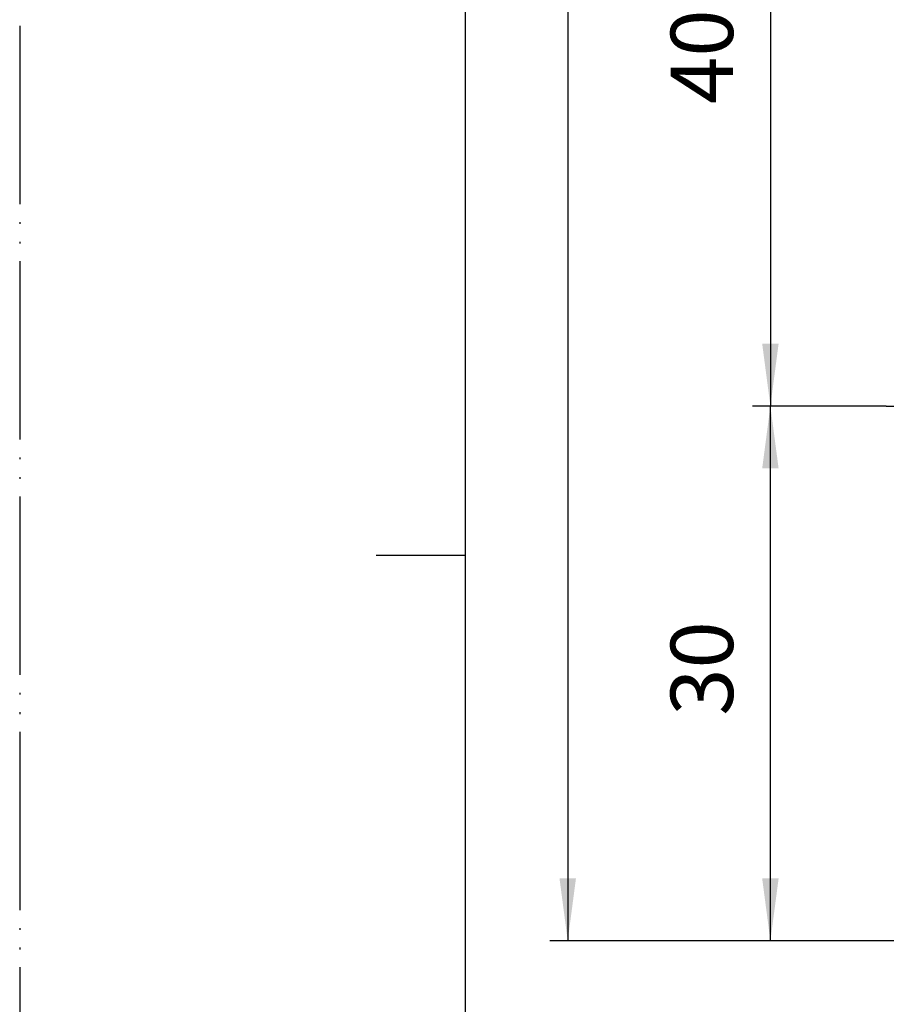
# Model space of a CAD drawing. Units: millimetres. Extents: x 0 to 210, y 0 to 297.
# Drawn here: x 0 to 49, y 123 to 179 of the extents above; entities that cross this region are included whole.
import ezdxf

# ---------------------------------------------------------------- set-up
doc = ezdxf.new("R2010")
doc.units = ezdxf.units.MM
doc.linetypes.add('DASH_CENTER', pattern=[14, 11, -1, 1, -1])
doc.linetypes.add('PHANTOM', pattern=[13, 10, -1, 0, -1, 0, -1])
doc.layers.add('1', color=7, linetype='Continuous')
doc.styles.add('CONVERTER_12', font='txt.shx', dxfattribs={"width": 0.9})
doc.dimstyles.new('ME10_DIM_14', dxfattribs={"dimtxt": 3.5, "dimasz": 3.5, "dimexe": 1, "dimexo": 0, "dimgap": 1, "dimtad": 1, "dimdsep": 46, "dimtxsty": 'CONVERTER_12', "dimsah": 1, "dimcen": 0.09, "dimclrd": 2, "dimclre": 2, "dimclrt": 7, "dimadec": 0, "dimazin": 0, "dimtfac": 1, "dimtdec": 4, "dimtix": 1, "dimtmove": 0, "dimatfit": 3, "dimfxl": 1, "dimtolj": 1, "dimtzin": 0, "dimarcsym": 0})
doc.dimstyles.new('ME10_DIM_15', dxfattribs={"dimtxt": 3.5, "dimasz": 3.5, "dimexe": 1, "dimexo": 0, "dimgap": 1, "dimtad": 1, "dimdsep": 46, "dimtxsty": 'CONVERTER_12', "dimsah": 1, "dimcen": 0.09, "dimclrd": 2, "dimclre": 2, "dimclrt": 7, "dimadec": 0, "dimazin": 0, "dimtfac": 1, "dimtdec": 4, "dimtix": 1, "dimtmove": 0, "dimatfit": 3, "dimfxl": 1, "dimtolj": 1, "dimtzin": 0, "dimarcsym": 0})
doc.dimstyles.new('ME10_DIM_16', dxfattribs={"dimtxt": 3.5, "dimasz": 3.5, "dimexe": 1, "dimexo": 0, "dimgap": 1, "dimtad": 1, "dimdsep": 46, "dimtxsty": 'CONVERTER_12', "dimsah": 1, "dimcen": 0.09, "dimclrd": 2, "dimclre": 2, "dimclrt": 7, "dimadec": 0, "dimazin": 0, "dimtfac": 1, "dimtdec": 4, "dimtix": 1, "dimtmove": 0, "dimatfit": 3, "dimfxl": 1, "dimtolj": 1, "dimtzin": 0, "dimarcsym": 0})

# ---------------------------------------------------------------- blocks, each defined once
blk = doc.blocks.new('開示A4')
at = {"layer": '1', "color": 4, "linetype": 'PHANTOM'}
blk.add_line((0, 297), (0, 0), dxfattribs=at)
at = {"layer": '1', "color": 7, "linetype": 'Continuous'}
for p, q in [((25, 148.5), (25, 287)), ((25, 10), (25, 148.5))]:
    blk.add_line(p, q, dxfattribs=at)
at = {"layer": '1', "color": 2, "linetype": 'Continuous'}
blk.add_line((25, 148.5), (20, 148.5), dxfattribs=at)
blk = doc.blocks.new('*D13')
at = {"layer": '1', "color": 2, "linetype": 'Continuous'}
for p, q in [((58.262, 273.879), (29.735, 273.879)), ((30.735, 273.879), (30.735, 126.879)), ((54.1, 126.879), (29.735, 126.879))]:
    blk.add_line(p, q, dxfattribs=at)
at = {"layer": '1', "color": 2}
for points in [[(31.196, 270.379), (30.275, 270.379), (30.735, 273.879)], [(30.275, 130.379), (31.196, 130.379), (30.735, 126.879)]]:
    blk.add_solid(points, dxfattribs=at)
at = {"layer": '1', "color": 7, "insert": (29.735, 191.63), "char_height": 3.5, "attachment_point": 7, "rotation": 90, "line_spacing_factor": 0.60024, "style": 'CONVERTER_12'}
blk.add_mtext('147', dxfattribs=at)
blk = doc.blocks.new('*D14')
at = {"layer": '1', "color": 2, "linetype": 'Continuous'}
for p, q in [((48.6, 196.879), (41.101, 196.879)), ((42.101, 196.879), (42.101, 156.879)), ((48.6, 156.879), (41.101, 156.879))]:
    blk.add_line(p, q, dxfattribs=at)
at = {"layer": '1', "color": 2}
for points in [[(42.562, 193.379), (41.641, 193.379), (42.101, 196.879)], [(41.641, 160.379), (42.562, 160.379), (42.101, 156.879)]]:
    blk.add_solid(points, dxfattribs=at)
at = {"layer": '1', "color": 7, "insert": (41.101, 173.829), "char_height": 3.5, "attachment_point": 7, "rotation": 90, "line_spacing_factor": 0.60024, "style": 'CONVERTER_12'}
blk.add_mtext('40', dxfattribs=at)
blk = doc.blocks.new('*D15')
at = {"layer": '1', "color": 2, "linetype": 'Continuous'}
for p, q in [((48.6, 156.879), (41.101, 156.879)), ((42.101, 126.879), (42.101, 156.879)), ((54.1, 126.879), (41.101, 126.879))]:
    blk.add_line(p, q, dxfattribs=at)
at = {"layer": '1', "color": 2}
for points in [[(42.562, 153.379), (41.641, 153.379), (42.101, 156.879)], [(41.641, 130.379), (42.562, 130.379), (42.101, 126.879)]]:
    blk.add_solid(points, dxfattribs=at)
at = {"layer": '1', "color": 7, "insert": (41.101, 139.508), "char_height": 3.5, "attachment_point": 7, "rotation": 90, "line_spacing_factor": 0.60024, "style": 'CONVERTER_12'}
blk.add_mtext('30', dxfattribs=at)

msp = doc.modelspace()

# ---------------------------------------------------------------- linework, layer by layer
at = {"layer": '1', "color": 2, "linetype": 'DASH_CENTER'}
msp.add_line((48.6, 156.879), (101.1, 156.879), dxfattribs=at)

# ---------------------------------------------------------------- block references
at = {"layer": '1'}
msp.add_blockref('開示A4', (0, 0), dxfattribs=at)

# ---------------------------------------------------------------- dimensions: what is measured, and where the dimension line sits
for base, p1, p2, dimstyle, picture, middle in [((30.735, 273.879), (54.1, 126.879), (58.262, 273.879), 'ME10_DIM_14', '*D13', (27.985, 195.305)), ((42.101, 196.879), (48.6, 156.879), (48.6, 196.879), 'ME10_DIM_15', '*D14', (39.351, 176.454)), ((42.101, 126.879), (48.6, 156.879), (54.1, 126.879), 'ME10_DIM_16', '*D15', (39.351, 142.133))]:
    dim = msp.add_linear_dim(base=base, p1=p1, p2=p2, angle=90, dimstyle=dimstyle, dxfattribs=at)
    dim.commit()
    dim.dimension.update_dxf_attribs({"geometry": picture, "text_midpoint": middle, "text_rotation": 90})

doc.saveas('drawing.dxf')
